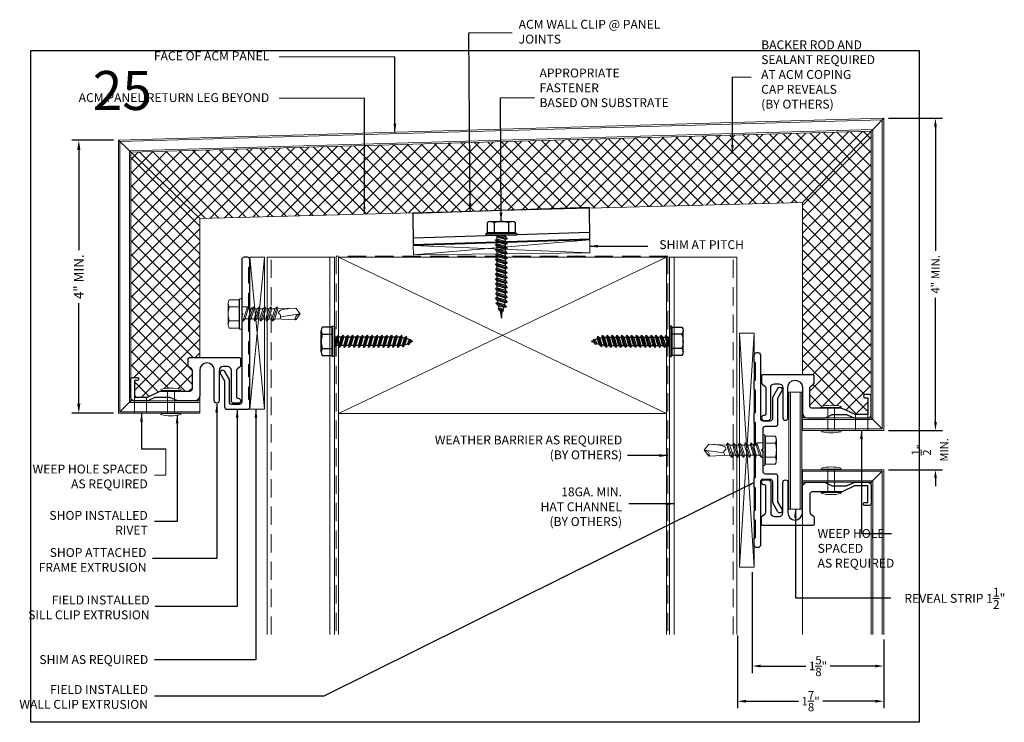
# Model space of a CAD drawing. Extents: x -113 to 432, y -193 to 216.
# Drawn here: x 94 to 106, y 0 to 9 of the extents above; entities that cross this region are included whole.
import ezdxf

# ---------------------------------------------------------------- set-up
doc = ezdxf.new("R2010")
doc.units = 0
doc.header["$LTSCALE"] = 10
doc.header["$MEASUREMENT"] = 0
doc.linetypes.add('DASHED2', pattern=[0.375, 0.25, -0.125])
doc.layers.get('0').update_dxf_attribs({"linetype": 'CONTINUOUS'})
doc.layers.get('Defpoints').update_dxf_attribs({"linetype": 'CONTINUOUS'})
for name, color, linetype, lineweight in [('ACM', 7, 'CONTINUOUS', 15), ('DIMS', 92, 'CONTINUOUS', 15), ('FASTENERS', 3, 'CONTINUOUS', 15), ('SUBSTRATE', 8, 'CONTINUOUS', 15), ('WEATHERPROOFING', 1, 'DASHED2', 15)]:
    doc.layers.add(name, color=color, linetype=linetype, lineweight=lineweight)
doc.layers.add('DENS OR PLY', color=52, linetype='CONTINUOUS')
doc.layers.add('FRAME', color=5, linetype='CONTINUOUS')
doc.styles.add('Arial', font='arial.ttf')
doc.styles.add('Arial Narrow', font='ARIALN.TTF')
doc.dimstyles.get("Standard").update_dxf_attribs({"dimtxt": 0.08, "dimasz": 0.09, "dimexe": 0.09, "dimexo": 0.0625, "dimgap": 0.06, "dimtad": 1, "dimdec": 5, "dimzin": 0, "dimdsep": 46, "dimlunit": 5, "dimtxsty": 'Arial', "dimcen": 0.09, "dimclrd": 256, "dimclre": 256, "dimclrt": 256, "dimadec": 0, "dimazin": 0, "dimtfac": 1, "dimtdec": 5, "dimtofl": 0, "dimtmove": 0, "dimatfit": 3, "dimfxl": 1, "dimtfillclr": 256, "dimtolj": 1, "dimtzin": 0, "dimarcsym": 0})

# ---------------------------------------------------------------- blocks, each defined once
blk = doc.blocks.new('TEK511A')
at = {"layer": 'FASTENERS'}
for p, q in [((-0.18, 0.033), (-0.18, 0.159)), ((0.18, 0.159), (0.18, 0.033)), ((-0.169, 0.033), (-0.18, 0.033)), ((0.169, 0.033), (-0.169, 0.033)), ((-0.169, 0.026), (0.169, 0.026)), ((0.18, 0.033), (0.169, 0.033)), ((-0.093, -0.076), (-0.093, 0)), ((0.093, -0.014), (-0.093, -0.076)), ((-0.064, -0.083), (-0.093, -0.076)), ((0.093, -0.09), (-0.093, -0.152)), ((-0.064, -0.121), (-0.093, -0.152)), ((0.064, -0.044), (-0.064, -0.083)), ((-0.064, -0.121), (0.064, -0.083)), ((-0.064, -0.121), (-0.064, -0.083)), ((0.064, -0.12), (-0.064, -0.159)), ((0.064, -0.044), (0.093, -0.014)), ((0.064, -0.083), (0.064, -0.044)), ((0.064, -0.083), (0.093, -0.09)), ((0.064, -0.12), (0.093, -0.09)), ((0.064, -0.159), (0.064, -0.12)), ((0.093, -0.014), (0.093, 0)), ((-0.064, -0.159), (-0.093, -0.152)), ((0.093, -0.166), (-0.093, -0.227)), ((-0.064, -0.197), (-0.093, -0.227)), ((-0.064, -0.234), (-0.093, -0.227)), ((0.093, -0.241), (-0.093, -0.303)), ((-0.064, -0.197), (0.064, -0.159)), ((-0.064, -0.197), (-0.064, -0.159)), ((0.064, -0.196), (-0.064, -0.234)), ((-0.064, -0.273), (0.064, -0.234)), ((-0.064, -0.273), (-0.064, -0.234)), ((0.064, -0.159), (0.093, -0.166)), ((0.064, -0.196), (0.093, -0.166)), ((0.064, -0.234), (0.064, -0.196)), ((0.064, -0.234), (0.093, -0.241)), ((0.064, -0.272), (0.093, -0.241)), ((-0.064, -0.273), (-0.093, -0.303)), ((-0.064, -0.31), (-0.093, -0.303)), ((0.093, -0.317), (-0.093, -0.379)), ((-0.064, -0.349), (-0.093, -0.379)), ((0.064, -0.272), (-0.064, -0.31)), ((-0.064, -0.349), (0.064, -0.31)), ((-0.064, -0.349), (-0.064, -0.31)), ((0.064, -0.348), (-0.064, -0.386)), ((0.064, -0.31), (0.064, -0.272)), ((0.064, -0.31), (0.093, -0.317)), ((0.064, -0.348), (0.093, -0.317)), ((0.064, -0.386), (0.064, -0.348)), ((-0.064, -0.386), (-0.093, -0.379)), ((0.093, -0.393), (-0.093, -0.455)), ((-0.064, -0.424), (-0.093, -0.455)), ((-0.064, -0.462), (-0.093, -0.455)), ((-0.064, -0.462), (-0.076, -0.692)), ((-0.064, -0.424), (0.064, -0.386)), ((-0.064, -0.424), (-0.064, -0.386)), ((0.064, -0.424), (-0.064, -0.462)), ((0, -0.75), (0.035, -0.499)), ((0.064, -0.386), (0.093, -0.393)), ((0.064, -0.424), (0.093, -0.393)), ((0.064, -0.424), (0.076, -0.692)), ((0, -0.75), (-0.076, -0.692)), ((0, -0.75), (0.076, -0.692))]:
    blk.add_line(p, q, dxfattribs=at)
at = {"layer": 'FASTENERS', "flags": 128}
for points in [[(0.123, 0.174), (-0.135, 0.174)], [(-0.09, 0.159), (-0.09, 0.033)], [(0.09, 0.159), (0.09, 0.033)], [(-0.169, 0.033), (-0.169, 0.026)], [(0.169, 0.033), (0.169, 0.026)]]:
    blk.add_lwpolyline(points, dxfattribs=at)
blk.add_lwpolyline([(0.196, 0), (0.196, 0.026), (-0.196, 0.026), (-0.196, 0)], close=True, dxfattribs=at)
at = {"layer": 'FASTENERS'}
for centre, radius, start, end in [((-0.135, 0.097), 0.0763, 53.7362, 126.2638), ((0, -0.109), 0.283, 71.4026, 108.5974), ((0.135, 0.097), 0.0763, 53.7362, 126.2638)]:
    blk.add_arc(centre, radius, start, end, dxfattribs=at)
for points, knots in [([(-0.073, -0.631), (-0.059, -0.499), (-0.041, -0.485), (-0.004, -0.464), (0.003, -0.497), (0.034, -0.502), (0.053, -0.494), (0.067, -0.488)], [0.0008605, 0.0008605, 0.0008605, 0.0008605, 0.0430153, 0.0620523, 0.0825095, 0.1015461, 0.1317362, 0.1317362, 0.1317362, 0.1317362]), ([(0, -0.75), (0, -0.748), (0.006, -0.734), (0.012, -0.713), (0.03, -0.695), (0.045, -0.688), (0.058, -0.686), (0.068, -0.687), (0.073, -0.689), (0.076, -0.692)], [0.00983013, 0.00983013, 0.00983013, 0.00983013, 0.01529957, 0.04546629, 0.06355662, 0.07646397, 0.08594658, 0.09451399, 0.10077511, 0.10077511, 0.10077511, 0.10077511])]:
    blk.add_open_spline(points, degree=3, knots=knots, dxfattribs=at)
blk = doc.blocks.new('*U165')
at = {"layer": 'FASTENERS'}
blk.add_blockref('TEK511A', (0, 0), dxfattribs=at)
blk = doc.blocks.new('*U31')
at = {"layer": 'FASTENERS'}
blk.add_lwpolyline([(-0.116, 0.081, 0.404331), (-0.13, 0.081, 0.116084), (-0.13, -0.169, 0.404331), (-0.116, -0.169)], format="xyb", close=True, dxfattribs=at)
for points in [[(-0.116, 0), (0.181, 0)], [(-0.116, -0.088), (0.181, -0.088)]]:
    blk.add_lwpolyline(points, dxfattribs=at)
blk.add_lwpolyline([(0.181, -0.169, 0.404331), (0.195, -0.169, 0.116084), (0.195, 0.081, 0.404331), (0.181, 0.081), (0.181, -0.169), (0.181, 0.081)], format="xyb", dxfattribs=at)
blk = doc.blocks.new('a')
at = {"layer": 'DENS OR PLY', "ltscale": 0.09375}
for p, q in [((-0.035, 0.923), (-0.066, 0.92)), ((0.072, 0.873), (-0.066, 0.92)), ((-0.043, 0.895), (-0.066, 0.92)), ((-0.043, 0.895), (0.048, 0.867)), ((0.041, 0.9), (-0.035, 0.923)), ((0.008, 0.971), (-0.028, 0.97)), ((0.041, 0.946), (-0.028, 0.97)), ((-0.004, 0.945), (-0.028, 0.97)), ((-0.004, 0.945), (0.03, 0.935)), ((0.016, 0.969), (0.008, 0.971)), ((0.016, 0.969), (0.041, 0.946)), ((0.03, 0.935), (0.041, 0.946)), ((0.041, 0.9), (0.072, 0.873)), ((-0.049, 0.864), (-0.077, 0.86)), ((0.077, 0.809), (-0.077, 0.86)), ((-0.052, 0.835), (-0.077, 0.86)), ((-0.053, 0.803), (-0.077, 0.798)), ((0.077, 0.747), (-0.077, 0.798)), ((-0.053, 0.773), (-0.077, 0.798)), ((0.053, 0.771), (-0.053, 0.803)), ((-0.053, 0.773), (0.053, 0.741)), ((-0.053, 0.773), (-0.053, 0.741)), ((-0.052, 0.835), (0.053, 0.803)), ((0.052, 0.834), (-0.049, 0.864)), ((0.048, 0.867), (0.072, 0.873)), ((0.052, 0.834), (0.077, 0.809)), ((0.053, 0.803), (0.077, 0.809)), ((0.053, 0.803), (0.053, 0.771)), ((0.053, 0.771), (0.077, 0.747)), ((-0.053, 0.741), (-0.077, 0.735)), ((0.077, 0.684), (-0.077, 0.735)), ((-0.053, 0.71), (-0.077, 0.735)), ((-0.053, 0.678), (-0.077, 0.673)), ((0.077, 0.622), (-0.077, 0.673)), ((-0.053, 0.648), (-0.077, 0.673)), ((0.053, 0.709), (-0.053, 0.741)), ((-0.053, 0.71), (0.053, 0.678)), ((-0.053, 0.71), (-0.053, 0.678)), ((0.053, 0.647), (-0.053, 0.678)), ((-0.053, 0.648), (0.053, 0.616)), ((-0.053, 0.648), (-0.053, 0.616)), ((0.053, 0.741), (0.077, 0.747)), ((0.053, 0.741), (0.053, 0.709)), ((0.053, 0.709), (0.077, 0.684)), ((0.053, 0.678), (0.077, 0.684)), ((0.053, 0.678), (0.053, 0.647)), ((0.053, 0.647), (0.077, 0.622)), ((-0.053, 0.616), (-0.077, 0.61)), ((0.077, 0.559), (-0.077, 0.61)), ((-0.053, 0.585), (-0.077, 0.61)), ((-0.053, 0.553), (-0.077, 0.548)), ((0.077, 0.497), (-0.077, 0.548)), ((-0.053, 0.523), (-0.077, 0.548)), ((0.053, 0.584), (-0.053, 0.616)), ((-0.053, 0.585), (0.053, 0.553)), ((-0.053, 0.585), (-0.053, 0.553)), ((0.053, 0.522), (-0.053, 0.553)), ((-0.053, 0.523), (0.053, 0.491)), ((-0.053, 0.523), (-0.053, 0.491)), ((0.053, 0.616), (0.077, 0.622)), ((0.053, 0.616), (0.053, 0.584)), ((0.053, 0.584), (0.077, 0.559)), ((0.053, 0.553), (0.077, 0.559)), ((0.053, 0.553), (0.053, 0.522)), ((0.053, 0.522), (0.077, 0.497)), ((-0.053, 0.491), (-0.077, 0.485)), ((0.077, 0.434), (-0.077, 0.485)), ((-0.053, 0.46), (-0.077, 0.485)), ((-0.053, 0.428), (-0.077, 0.423)), ((0.077, 0.372), (-0.077, 0.423)), ((-0.053, 0.398), (-0.077, 0.423)), ((0.053, 0.459), (-0.053, 0.491)), ((-0.053, 0.46), (0.053, 0.428)), ((-0.053, 0.46), (-0.053, 0.428)), ((0.053, 0.397), (-0.053, 0.428)), ((-0.053, 0.398), (0.053, 0.366)), ((-0.053, 0.398), (-0.053, 0.366)), ((0.053, 0.491), (0.077, 0.497)), ((0.053, 0.491), (0.053, 0.459)), ((0.053, 0.459), (0.077, 0.434)), ((0.053, 0.428), (0.077, 0.434)), ((0.053, 0.428), (0.053, 0.397)), ((0.053, 0.397), (0.077, 0.372)), ((-0.053, 0.366), (-0.077, 0.36)), ((0.077, 0.309), (-0.077, 0.36)), ((-0.053, 0.335), (-0.077, 0.36)), ((-0.053, 0.303), (-0.077, 0.298)), ((0.077, 0.247), (-0.077, 0.298)), ((-0.053, 0.273), (-0.077, 0.298)), ((0.053, 0.334), (-0.053, 0.366)), ((-0.053, 0.335), (0.053, 0.303)), ((-0.053, 0.335), (-0.053, 0.303)), ((0.053, 0.272), (-0.053, 0.303)), ((-0.053, 0.273), (0.053, 0.241)), ((-0.053, 0.273), (-0.053, 0.241)), ((0.053, 0.366), (0.077, 0.372)), ((0.053, 0.366), (0.053, 0.334)), ((0.053, 0.334), (0.077, 0.309)), ((0.053, 0.303), (0.077, 0.309)), ((0.053, 0.303), (0.053, 0.272)), ((0.053, 0.272), (0.077, 0.247)), ((-0.053, 0.241), (-0.077, 0.235)), ((0.077, 0.184), (-0.077, 0.235)), ((-0.053, 0.21), (-0.077, 0.235)), ((-0.053, 0.178), (-0.077, 0.173)), ((0.077, 0.122), (-0.077, 0.173)), ((-0.053, 0.148), (-0.077, 0.173)), ((0.053, 0.209), (-0.053, 0.241)), ((-0.053, 0.21), (0.053, 0.178)), ((-0.053, 0.21), (-0.053, 0.178)), ((0.053, 0.147), (-0.053, 0.178)), ((-0.053, 0.148), (0.053, 0.116)), ((-0.053, 0.148), (-0.053, 0.116)), ((0.053, 0.241), (0.077, 0.247)), ((0.053, 0.241), (0.053, 0.209)), ((0.053, 0.209), (0.077, 0.184)), ((0.053, 0.178), (0.077, 0.184)), ((0.053, 0.178), (0.053, 0.147)), ((0.053, 0.147), (0.077, 0.122)), ((-0.053, 0.116), (-0.077, 0.11)), ((0.077, 0.059), (-0.077, 0.11)), ((-0.053, 0.085), (-0.077, 0.11)), ((-0.053, 0.053), (-0.077, 0.048)), ((0.067, 0), (-0.077, 0.048)), ((-0.053, 0.023), (-0.077, 0.048)), ((0.053, 0.084), (-0.053, 0.116)), ((-0.053, 0.085), (0.053, 0.053)), ((-0.053, 0.085), (-0.053, 0.053)), ((0.053, 0.022), (-0.053, 0.053)), ((-0.053, 0.023), (0.023, 0)), ((-0.053, 0.023), (-0.053, 0)), ((0.053, 0.116), (0.077, 0.122)), ((0.053, 0.116), (0.053, 0.084)), ((0.053, 0.084), (0.077, 0.059)), ((0.053, 0.053), (0.077, 0.059)), ((0.053, 0.053), (0.053, 0.022)), ((0.053, 0.022), (0.074, 0)), ((-0.169, -0.033), (-0.18, -0.033)), ((-0.18, -0.033), (-0.18, -0.159)), ((-0.169, -0.026), (0.169, -0.026)), ((0.169, -0.033), (-0.169, -0.033)), ((0.18, -0.033), (0.169, -0.033)), ((0.18, -0.159), (0.18, -0.033))]:
    blk.add_line(p, q, dxfattribs=at)
blk.add_lwpolyline([(0.196, 0), (0.196, -0.026), (-0.196, -0.026), (-0.196, 0)], close=True, dxfattribs=at)
for points in [[(-0.169, -0.033), (-0.169, -0.026)], [(-0.09, -0.159), (-0.09, -0.033)], [(0.09, -0.159), (0.09, -0.033)], [(0.169, -0.033), (0.169, -0.026)], [(0.135, -0.174), (-0.135, -0.174)]]:
    blk.add_lwpolyline(points, dxfattribs=at)
for centre, radius, start, end in [((0.335, 0.804), 0.388, 166.4712, 171.0067), ((0.335, 0.804), 0.388, 156.0409, 162.1496), ((0.335, 0.804), 0.388, 149.629, 154.601), ((-0.335, 0.804), 0.388, 25.2251, 30.371), ((-0.335, 0.804), 0.388, 14.357, 19.796), ((0.335, 0.804), 0.388, 175.3932, 180.0548), ((-0.335, 0.804), 0.388, 4.5057, 9.4426), ((-0.135, -0.097), 0.0763, 233.7362, 306.2638), ((0, 0.109), 0.283, 251.4026, 288.5974), ((0.135, -0.097), 0.0763, 233.7362, 306.2638)]:
    blk.add_arc(centre, radius, start, end, dxfattribs=at)
blk = doc.blocks.new('*D198')
at = {"layer": 'Defpoints', "color": 0, "ltscale": 10, "transparency": 16777216}
for p in [(104.916, 7.941), (105.579, 7.941), (104.916, 3.941)]:
    blk.add_point(p, dxfattribs=at)
at = {"layer": 'DIMS', "lineweight": -2, "ltscale": 10, "transparency": 16777216}
for p, q in [((104.978, 7.941), (105.669, 7.941)), ((105.579, 7.833), (105.579, 6.242)), ((105.579, 4.049), (105.579, 5.64)), ((104.978, 3.941), (105.669, 3.941))]:
    blk.add_line(p, q, dxfattribs=at)
at = {"layer": 'DIMS', "ltscale": 10, "transparency": 16777216}
for points in [[(105.561, 7.833), (105.597, 7.833), (105.579, 7.941)], [(105.561, 4.049), (105.597, 4.049), (105.579, 3.941)]]:
    blk.add_solid(points, dxfattribs=at)
at = {"layer": 'DIMS', "ltscale": 10, "transparency": 16777216, "insert": (105.579, 5.941), "char_height": 0.108, "attachment_point": 5, "rotation": 90, "style": 'Arial'}
blk.add_mtext('\\A1;4" MIN.', dxfattribs=at)
blk = doc.blocks.new('*D199')
at = {"layer": 'Defpoints', "color": 0, "ltscale": 10, "transparency": 16777216}
for p in [(94.602, 7.661), (95.11, 7.661), (95.11, 4.161)]:
    blk.add_point(p, dxfattribs=at)
at = {"layer": 'DIMS', "lineweight": -2, "ltscale": 10, "transparency": 16777216}
for p, q in [((95.047, 7.661), (94.512, 7.661)), ((94.602, 7.536), (94.602, 6.251)), ((94.602, 4.286), (94.602, 5.572)), ((95.047, 4.161), (94.512, 4.161))]:
    blk.add_line(p, q, dxfattribs=at)
at = {"layer": 'DIMS', "ltscale": 10, "transparency": 16777216}
for points in [[(94.581, 7.536), (94.622, 7.536), (94.602, 7.661)], [(94.581, 4.286), (94.622, 4.286), (94.602, 4.161)]]:
    blk.add_solid(points, dxfattribs=at)
at = {"layer": 'DIMS', "ltscale": 10, "transparency": 16777216, "insert": (94.602, 5.911), "char_height": 0.125, "attachment_point": 5, "rotation": 90, "style": 'Arial'}
blk.add_mtext('\\A1;4" MIN.', dxfattribs=at)
blk = doc.blocks.new('*D213')
at = {"layer": 'Defpoints', "color": 0, "ltscale": 10, "transparency": 16777216}
for p in [(103.232, 2.189), (104.916, 1.324), (104.916, 0.922)]:
    blk.add_point(p, dxfattribs=at)
at = {"layer": 'DIMS', "lineweight": -2, "ltscale": 10, "transparency": 16777216}
for p, q in [((103.232, 2.127), (103.232, 0.832)), ((104.916, 1.262), (104.916, 0.832)), ((103.34, 0.922), (103.917, 0.922)), ((104.808, 0.922), (104.23, 0.922))]:
    blk.add_line(p, q, dxfattribs=at)
at = {"layer": 'DIMS', "ltscale": 10, "transparency": 16777216}
for points in [[(103.34, 0.94), (103.34, 0.904), (103.232, 0.922)], [(104.808, 0.94), (104.808, 0.904), (104.916, 0.922)]]:
    blk.add_solid(points, dxfattribs=at)
at = {"layer": 'DIMS', "ltscale": 10, "transparency": 16777216, "insert": (104.074, 0.922), "char_height": 0.108, "attachment_point": 5, "style": 'Arial'}
blk.add_mtext('\\A1;1\\S5/8;"', dxfattribs=at)
blk = doc.blocks.new('*D214')
at = {"layer": 'Defpoints', "color": 0, "ltscale": 10, "transparency": 16777216}
for p in [(103.042, 1.375), (104.916, 1.324), (104.916, 0.471)]:
    blk.add_point(p, dxfattribs=at)
at = {"layer": 'DIMS', "lineweight": -2, "ltscale": 10, "transparency": 16777216}
for p, q in [((103.042, 1.312), (103.042, 0.381)), ((104.916, 1.262), (104.916, 0.381)), ((103.15, 0.471), (103.823, 0.471)), ((104.808, 0.471), (104.135, 0.471))]:
    blk.add_line(p, q, dxfattribs=at)
at = {"layer": 'DIMS', "ltscale": 10, "transparency": 16777216}
for points in [[(103.15, 0.489), (103.15, 0.453), (103.042, 0.471)], [(104.808, 0.489), (104.808, 0.453), (104.916, 0.471)]]:
    blk.add_solid(points, dxfattribs=at)
at = {"layer": 'DIMS', "ltscale": 10, "transparency": 16777216, "insert": (103.979, 0.471), "char_height": 0.108, "attachment_point": 5, "style": 'Arial'}
blk.add_mtext('\\A1;1{\\H1x;\\S7/8;}"', dxfattribs=at)
blk = doc.blocks.new('*D305')
at = {"layer": 'Defpoints', "color": 0, "ltscale": 0.09375, "transparency": 16777216}
for p in [(104.916, 3.941), (104.916, 3.437), (105.579, 3.437)]:
    blk.add_point(p, dxfattribs=at)
at = {"layer": 'DIMS', "lineweight": -2, "ltscale": 0.09375, "transparency": 16777216}
for p, q in [((105.579, 4.045), (105.579, 4.149)), ((104.978, 3.941), (105.669, 3.941)), ((104.978, 3.437), (105.669, 3.437)), ((105.579, 3.333), (105.579, 3.229))]:
    blk.add_line(p, q, dxfattribs=at)
at = {"layer": 'DIMS', "ltscale": 0.09375, "transparency": 16777216}
for points in [[(105.562, 4.045), (105.596, 4.045), (105.579, 3.941)], [(105.562, 3.333), (105.596, 3.333), (105.579, 3.437)]]:
    blk.add_solid(points, dxfattribs=at)
at = {"layer": 'DIMS', "ltscale": 0.09375, "transparency": 16777216, "char_height": 0.104, "attachment_point": 5, "rotation": 90, "style": 'Arial'}
for s, insert in [('\\A1;MIN.', (105.691, 3.692)), ('\\A1;{\\H1x;\\S1/2;}"', (105.397, 3.692))]:
    blk.add_mtext(s, dxfattribs=dict(at, insert=insert))

msp = doc.modelspace()

# ---------------------------------------------------------------- hatches: boundary and pattern name
at = {"layer": 'DIMS', "ltscale": 0.09375}
h = msp.add_hatch(dxfattribs=at)
h.set_pattern_fill('ANSI37', color=256)
h.paths.add_polyline_path([(104.755651, 7.775177), (103.874651, 6.862025), (103.874651, 4.654017), (104.008652, 4.654017, -0.414213562), (104.023652, 4.639017), (104.023652, 4.555634, -0.244698443), (104.010859, 4.531059), (103.981444, 4.510463, 0.244698302), (103.968652, 4.485888), (103.968651, 4.256017, 0.414213692), (103.998651, 4.226017), (104.125528, 4.231882, -1.198484264), (104.129047, 4.251208, -0.105914058), (104.357654, 4.251208, -0.752344873), (104.364248, 4.225501, -0.156794719), (104.382468, 4.223206), (104.541973, 4.148828, 0.109517812), (104.554652, 4.146017), (104.710651, 4.146017), (104.710651, 4.146728), (104.710651, 4.361017), (104.675651, 4.361017, -1), (104.675651, 4.401017), (104.735651, 4.401017, -0.414213562), (104.755651, 4.381017)])
h.paths.add_polyline_path([(104.755651, 7.775177), (95.269591, 7.506777), (96.150591, 6.656798), (100.012621, 6.759411), (101.145157, 6.796023), (101.145214, 6.789504), (103.874651, 6.862025)])
h.paths.add_polyline_path([(96.150591, 6.656798), (95.269591, 7.506777), (95.269591, 4.601143, -0.414213562), (95.289591, 4.621143), (95.349591, 4.621143, -1), (95.349591, 4.581143), (95.314591, 4.581143), (95.314591, 4.366143), (95.47059, 4.366143, 0.109517812), (95.483269, 4.368954), (95.642774, 4.443333, -0.109517812), (95.655452, 4.446143), (95.664069, 4.452008, -1.198484264), (95.667588, 4.471335, -0.105914058), (95.896195, 4.471335, -1.198484264), (95.899714, 4.452008), (96.026591, 4.446143, 0.414213718), (96.056591, 4.476143), (96.05659, 4.706015, 0.244698283), (96.043798, 4.73059), (96.014383, 4.751186, -0.244698443), (96.00159, 4.77576), (96.00159, 4.859143, -0.414213562), (96.01659, 4.874143), (96.150591, 4.874143)])

# ---------------------------------------------------------------- linework, layer by layer
at = {"layer": 'ACM', "color": 0, "ltscale": 10}
for p, q in [((95.109591, 7.661143), (104.915651, 7.941017)), ((95.129591, 7.641829), (104.895651, 7.920268)), ((104.915651, 7.941017), (103.874651, 6.862025)), ((104.895651, 3.961017), (104.895651, 7.920268)), ((104.915651, 3.941017), (104.915651, 7.941017)), ((95.249462, 7.526068), (104.775651, 7.795907)), ((95.269591, 7.506777), (104.755651, 7.775177)), ((104.755651, 4.101017), (104.755651, 7.775177)), ((104.775651, 4.081017), (104.775651, 7.795907)), ((95.109591, 4.161143), (95.109591, 7.661143)), ((96.150591, 6.656798), (95.109591, 7.661143)), ((95.129591, 4.181143), (95.129591, 7.641829)), ((95.249591, 4.301143), (95.249591, 7.525944)), ((95.269591, 4.321143), (95.269591, 7.506777)), ((96.150591, 6.656798), (103.874651, 6.862025)), ((103.874651, 4.654017), (103.874651, 6.862025)), ((96.150591, 4.874143), (96.150591, 6.656798)), ((96.150591, 4.321143), (96.150591, 4.712643)), ((103.866412, 4.431655), (103.701412, 4.431655)), ((103.701412, 2.931655), (103.701412, 4.431655)), ((103.721412, 2.931655), (103.721412, 4.431655)), ((103.846412, 2.931655), (103.846412, 4.431655)), ((103.866412, 2.931655), (103.866412, 4.431655)), ((103.866412, 2.931655), (103.866412, 4.431655)), ((103.874651, 4.101017), (103.874651, 4.492517)), ((95.269591, 4.321143), (95.129591, 4.181143)), ((96.150591, 4.301143), (95.249591, 4.301143)), ((96.150591, 4.321143), (95.269591, 4.321143)), ((95.314591, 4.366855), (95.314591, 4.161143)), ((95.47059, 4.366143), (95.47059, 4.161143)), ((96.150591, 4.321143), (96.150591, 4.161143)), ((96.150591, 4.181143), (95.129591, 4.181143)), ((96.150591, 4.161143), (95.109591, 4.161143)), ((103.874651, 4.101017), (104.755651, 4.101017)), ((103.874651, 4.101017), (103.874651, 3.941017)), ((103.874651, 4.081017), (104.775651, 4.081017)), ((104.554652, 4.146017), (104.554652, 3.941017)), ((104.710651, 4.146728), (104.710651, 3.941017)), ((104.755651, 4.101017), (104.895651, 3.961017)), ((103.874651, 3.961017), (104.895651, 3.961017)), ((103.874651, 3.941017), (104.915651, 3.941017)), ((103.874651, 3.437293), (104.915651, 3.437293)), ((103.874651, 3.277293), (103.874651, 3.437293)), ((103.874651, 3.417293), (104.895651, 3.417293)), ((104.755651, 3.277293), (104.895651, 3.417293)), ((104.895651, 3.417293), (104.895651, 1.324359)), ((104.915651, 3.437293), (104.915651, 1.324359)), ((103.874651, 3.297293), (104.775651, 3.297293)), ((104.775651, 3.297293), (104.775651, 1.324359)), ((103.874651, 3.277293), (104.755651, 3.277293)), ((103.874651, 3.277293), (103.874651, 1.324359)), ((104.755651, 3.277293), (104.755651, 1.324359)), ((103.866412, 2.931655), (103.701412, 2.931655))]:
    msp.add_line(p, q, dxfattribs=at)
at = {"layer": 'Defpoints', "ltscale": 10}
msp.add_lwpolyline([(93.985039, 0.200942), (93.985039, 8.807997), (105.371581, 8.807997), (105.371581, 0.200942)], close=True, dxfattribs=at)
at = {"layer": 'DENS OR PLY', "ltscale": 0.09375}
for p, q in [((99.835793, 6.603128), (99.835793, 6.477587)), ((100.196636, 6.477587), (100.196636, 6.603128)), ((99.835793, 6.477587), (99.846993, 6.477587)), ((99.846993, 6.477587), (100.185518, 6.477587)), ((100.185518, 6.470202), (99.846993, 6.470202)), ((99.96344, 6.4224), (99.942659, 6.444223)), ((99.949322, 6.444223), (100.092837, 6.39659)), ((100.068977, 6.421646), (99.99364, 6.444223)), ((100.068977, 6.421646), (100.068977, 6.444223)), ((100.185518, 6.477587), (100.196636, 6.477587)), ((99.96344, 6.390773), (99.93958, 6.384956)), ((99.93958, 6.384956), (100.092837, 6.33409)), ((99.96344, 6.3599), (99.93958, 6.384956)), ((99.96344, 6.328273), (99.93958, 6.322456)), ((99.93958, 6.322456), (100.092837, 6.27159)), ((99.96344, 6.2974), (99.93958, 6.322456)), ((99.96344, 6.4224), (100.068977, 6.390773)), ((99.96344, 6.390773), (99.96344, 6.4224)), ((100.068977, 6.359146), (99.96344, 6.390773)), ((99.96344, 6.3599), (100.068977, 6.328273)), ((99.96344, 6.328273), (99.96344, 6.3599)), ((100.068977, 6.296646), (99.96344, 6.328273)), ((100.068977, 6.421646), (100.092837, 6.39659)), ((100.068977, 6.390773), (100.092837, 6.39659)), ((100.068977, 6.359146), (100.068977, 6.390773)), ((100.068977, 6.359146), (100.092837, 6.33409)), ((100.068977, 6.328273), (100.092837, 6.33409)), ((100.068977, 6.296646), (100.068977, 6.328273)), ((99.96344, 6.265773), (99.93958, 6.259956)), ((99.93958, 6.259956), (100.092837, 6.20909)), ((99.96344, 6.2349), (99.93958, 6.259956)), ((99.96344, 6.203273), (99.93958, 6.197456)), ((99.93958, 6.197456), (100.092837, 6.14659)), ((99.96344, 6.1724), (99.93958, 6.197456)), ((99.96344, 6.2974), (100.068977, 6.265773)), ((99.96344, 6.265773), (99.96344, 6.2974)), ((100.068977, 6.234146), (99.96344, 6.265773)), ((99.96344, 6.2349), (100.068977, 6.203273)), ((99.96344, 6.203273), (99.96344, 6.2349)), ((100.068977, 6.171646), (99.96344, 6.203273)), ((100.068977, 6.296646), (100.092837, 6.27159)), ((100.068977, 6.265773), (100.092837, 6.27159)), ((100.068977, 6.234146), (100.068977, 6.265773)), ((100.068977, 6.234146), (100.092837, 6.20909)), ((100.068977, 6.203273), (100.092837, 6.20909)), ((100.068977, 6.171646), (100.068977, 6.203273)), ((99.96344, 6.140773), (99.93958, 6.134956)), ((99.93958, 6.134956), (100.092837, 6.08409)), ((99.96344, 6.1099), (99.93958, 6.134956)), ((99.96344, 6.078273), (99.93958, 6.072456)), ((99.93958, 6.072456), (100.092837, 6.02159)), ((99.96344, 6.0474), (99.93958, 6.072456)), ((99.96344, 6.1724), (100.068977, 6.140773)), ((99.96344, 6.140773), (99.96344, 6.1724)), ((100.068977, 6.109146), (99.96344, 6.140773)), ((99.96344, 6.1099), (100.068977, 6.078273)), ((99.96344, 6.078273), (99.96344, 6.1099)), ((100.068977, 6.046646), (99.96344, 6.078273)), ((100.068977, 6.171646), (100.092837, 6.14659)), ((100.068977, 6.140773), (100.092837, 6.14659)), ((100.068977, 6.109146), (100.068977, 6.140773)), ((100.068977, 6.109146), (100.092837, 6.08409)), ((100.068977, 6.078273), (100.092837, 6.08409)), ((100.068977, 6.046646), (100.068977, 6.078273)), ((99.96344, 6.015773), (99.93958, 6.009956)), ((99.93958, 6.009956), (100.092837, 5.95909)), ((99.96344, 5.9849), (99.93958, 6.009956)), ((99.96344, 5.953273), (99.93958, 5.947456)), ((99.93958, 5.947456), (100.092837, 5.89659)), ((99.96344, 5.9224), (99.93958, 5.947456)), ((99.96344, 6.0474), (100.068977, 6.015773)), ((99.96344, 6.015773), (99.96344, 6.0474)), ((100.068977, 5.984146), (99.96344, 6.015773)), ((99.96344, 5.9849), (100.068977, 5.953273)), ((99.96344, 5.953273), (99.96344, 5.9849)), ((100.068977, 5.921646), (99.96344, 5.953273)), ((100.068977, 6.046646), (100.092837, 6.02159)), ((100.068977, 6.015773), (100.092837, 6.02159)), ((100.068977, 5.984146), (100.068977, 6.015773)), ((100.068977, 5.984146), (100.092837, 5.95909)), ((100.068977, 5.953273), (100.092837, 5.95909)), ((100.068977, 5.921646), (100.068977, 5.953273)), ((99.96344, 5.890773), (99.93958, 5.884956)), ((99.93958, 5.884956), (100.092837, 5.83409)), ((99.96344, 5.8599), (99.93958, 5.884956)), ((99.96344, 5.828273), (99.93958, 5.822456)), ((99.93958, 5.822456), (100.092837, 5.77159)), ((99.96344, 5.7974), (99.93958, 5.822456)), ((99.96344, 5.9224), (100.068977, 5.890773)), ((99.96344, 5.890773), (99.96344, 5.9224)), ((100.068977, 5.859146), (99.96344, 5.890773)), ((99.96344, 5.8599), (100.068977, 5.828273)), ((99.96344, 5.828273), (99.96344, 5.8599)), ((100.068977, 5.796646), (99.96344, 5.828273)), ((100.068977, 5.921646), (100.092837, 5.89659)), ((100.068977, 5.890773), (100.092837, 5.89659)), ((100.068977, 5.859146), (100.068977, 5.890773)), ((100.068977, 5.859146), (100.092837, 5.83409)), ((100.068977, 5.828273), (100.092837, 5.83409)), ((100.068977, 5.796646), (100.068977, 5.828273)), ((99.96344, 5.765773), (99.93958, 5.759956)), ((99.93958, 5.759956), (100.092837, 5.70909)), ((99.96344, 5.7349), (99.93958, 5.759956)), ((99.96344, 5.703273), (99.93958, 5.697456)), ((99.93958, 5.697456), (100.092837, 5.64659)), ((99.962965, 5.672898), (99.93958, 5.697456)), ((99.96344, 5.7974), (100.068977, 5.765773)), ((99.96344, 5.765773), (99.96344, 5.7974)), ((100.068977, 5.734146), (99.96344, 5.765773)), ((99.96344, 5.7349), (100.068977, 5.703273)), ((99.96344, 5.703273), (99.96344, 5.7349)), ((100.068977, 5.671646), (99.96344, 5.703273)), ((100.068977, 5.796646), (100.092837, 5.77159)), ((100.068977, 5.765773), (100.092837, 5.77159)), ((100.068977, 5.734146), (100.068977, 5.765773)), ((100.068977, 5.734146), (100.092837, 5.70909)), ((100.068977, 5.703273), (100.092837, 5.70909)), ((100.068977, 5.671646), (100.068977, 5.703273)), ((99.962971, 5.64091), (99.93958, 5.634956)), ((99.93958, 5.634956), (100.092837, 5.58409)), ((99.964171, 5.610036), (99.93958, 5.634956)), ((99.968232, 5.576837), (99.944372, 5.57102)), ((99.944372, 5.57102), (100.082626, 5.52465)), ((99.975097, 5.544258), (99.944372, 5.57102)), ((99.962965, 5.672898), (100.06954, 5.64091)), ((99.962971, 5.64091), (99.962965, 5.672898)), ((100.068286, 5.609353), (99.962971, 5.640914)), ((99.964171, 5.610036), (100.064767, 5.579843)), ((100.058766, 5.549706), (99.968232, 5.576837)), ((100.064767, 5.579843), (100.092837, 5.58409)), ((100.068286, 5.609353), (100.092837, 5.58409)), ((100.068977, 5.671646), (100.092837, 5.64659)), ((100.06954, 5.64091), (100.092837, 5.64659)), ((99.975097, 5.544258), (100.050848, 5.521517)), ((99.985917, 5.509037), (99.975718, 5.498466)), ((99.975718, 5.498466), (100.044348, 5.47458)), ((99.999998, 5.475061), (99.975718, 5.498466)), ((100.020225, 5.498756), (99.985917, 5.509037)), ((99.999998, 5.475061), (100.008752, 5.472895)), ((100.008752, 5.472895), (100.044348, 5.47458)), ((100.020225, 5.498756), (100.044348, 5.47458)), ((100.050848, 5.521517), (100.082626, 5.52465)), ((100.058766, 5.549706), (100.082626, 5.52465))]:
    msp.add_line(p, q, dxfattribs=at)
for points in [[(99.880898, 6.617898), (100.151593, 6.617898)], [(99.926004, 6.603128), (99.926004, 6.477587)], [(100.106425, 6.603128), (100.106425, 6.477587)], [(99.846993, 6.477587), (99.846993, 6.470202)], [(100.185518, 6.477587), (100.185518, 6.470202)]]:
    msp.add_lwpolyline(points, dxfattribs=at)
msp.add_lwpolyline([(99.820528, 6.444223), (99.820528, 6.470202), (100.211984, 6.470202), (100.211984, 6.444223)], close=True, dxfattribs=at)
for centre, radius, start, end in [((99.880898, 6.541643), 0.076256, 53.736165, 126.263835), ((100.016215, 6.335031), 0.282867, 71.4026061, 108.5973939), ((100.151531, 6.541643), 0.076256, 53.736165, 126.263835), ((100.351257, 5.640539), 0.388287, 184.505679, 189.4426335), ((99.681254, 5.640539), 0.388287, 346.4712461, 351.0067413), ((99.681254, 5.640539), 0.388287, 355.3932254, 0.0547595), ((100.351257, 5.640539), 0.388287, 194.3570222, 199.7960273), ((102.831847, 5.920234), 2.866626, 188.9338987, 190.8276454), ((97.069788, 5.932261), 2.99746, 349.4165036, 351.2058747), ((99.681254, 5.640539), 0.388287, 336.0409227, 342.1495657)]:
    msp.add_arc(centre, radius, start, end, dxfattribs=at)
at = {"layer": 'DIMS', "ltscale": 10}
for p, q in [((99.601575, 9.037122), (100.154727, 9.037122)), ((98.651867, 8.728884), (97.168774, 8.728884)), ((102.97709, 8.470137), (103.219155, 8.470137)), ((100.006031, 8.201701), (100.44221, 8.201701)), ((98.260764, 8.198583), (97.168774, 8.198583))]:
    msp.add_line(p, q, dxfattribs=at)
msp.add_lwpolyline([(95.716281, 3.7036), (95.716281, 3.367025), (95.571764, 3.367025)], dxfattribs=at)
at = {"layer": 'FRAME', "ltscale": 10}
msp.add_line((98.88456, 6.408289), (101.147951, 6.480157), dxfattribs=at)
msp.add_lwpolyline([(101.145157, 6.796023), (98.880085, 6.722799), (98.885766, 6.323547), (101.148701, 6.395401)], close=True, dxfattribs=at)
for points in [[(96.778706, 5.696181, -0.414213562), (96.784706, 5.702181), (96.787706, 5.702181, 0.414213562), (96.793706, 5.708181), (96.793706, 5.822181, 0.513478318), (96.786161, 5.82836, -0.487928365), (96.778706, 5.834181), (96.778706, 6.027681, -0.414213562), (96.784706, 6.033681), (96.787706, 6.033681, 0.414213562), (96.793706, 6.039681), (96.793706, 6.128181, 0.414213562), (96.762206, 6.159681), (96.720206, 6.159681, 0.414620193), (96.688706, 6.128138), (96.688706, 5.448681), (96.703706, 5.433681), (96.688706, 5.418681), (96.688706, 4.306181, -0.414213562), (96.657206, 4.274681), (96.563206, 4.274681, -0.414213562), (96.531706, 4.306181), (96.531706, 4.591846), (96.471612, 4.695931, 1), (96.417053, 4.664431), (96.468706, 4.574965), (96.468706, 4.243181, 0.414213562), (96.500206, 4.211681), (96.762206, 4.211681, 0.414213562), (96.793706, 4.243181), (96.793706, 4.331681, 0.513478318), (96.786161, 4.337861, -0.487928365), (96.778706, 4.343681), (96.778706, 4.495431, -0.414213562), (96.784706, 4.501431), (96.787706, 4.501431, 0.414213562), (96.793706, 4.507431), (96.793706, 4.621431, 0.513478318), (96.786161, 4.62761, -0.487928365), (96.778706, 4.633431), (96.778706, 4.785181, -0.414213562), (96.784706, 4.791181), (96.787706, 4.791181, 0.414213562), (96.793706, 4.797181), (96.793706, 4.911181, 0.513478318), (96.786161, 4.91736, -0.487928365), (96.778706, 4.923181), (96.778706, 5.074931, -0.414213562), (96.784706, 5.080931), (96.787706, 5.080931, 0.414213562), (96.793706, 5.086931), (96.793706, 5.200931, 0.513478318), (96.786161, 5.20711, -0.487928365), (96.778706, 5.212931), (96.778706, 5.364681, -0.414213562), (96.784706, 5.370681), (96.787706, 5.370681, 0.414213562), (96.793706, 5.376681), (96.793706, 5.490681, 0.513478318), (96.786161, 5.49686, -0.487928365), (96.778706, 5.502681)], [(96.087591, 4.321143), (95.870615, 4.321143, -0.109517812), (95.857936, 4.323954), (95.769591, 4.36515), (95.588241, 4.36515, 0.109517812), (95.575563, 4.36234), (95.493245, 4.323954, -0.109517812), (95.480566, 4.321143), (95.309591, 4.321143, -0.414213562), (95.269591, 4.361143), (95.269591, 4.601143, -0.414213562), (95.289591, 4.621143), (95.349591, 4.621143, -1), (95.349591, 4.581143), (95.314591, 4.581143), (95.314591, 4.366143), (95.47059, 4.366143, 0.109517812), (95.483269, 4.368954), (95.642774, 4.443333, -0.109517812), (95.655452, 4.446143), (96.026591, 4.446143, 0.413906355), (96.056591, 4.476112), (96.05659, 4.70598, 0.245007653), (96.043798, 4.73059), (96.014383, 4.751186, -0.244698443), (96.00159, 4.77576), (96.00159, 4.859143, -0.414515993), (96.016606, 4.874143), (96.660591, 4.874143, -0.414213562), (96.675591, 4.859143), (96.675591, 4.77576, -0.244698443), (96.662798, 4.751186), (96.633383, 4.73059, 0.244698443), (96.620591, 4.706015), (96.620591, 4.368092, 0.414213562), (96.635591, 4.353092), (96.644091, 4.353092, -1), (96.644091, 4.290092), (96.589591, 4.290092, -0.414213562), (96.557591, 4.322092), (96.557591, 4.710143, 0.414213562), (96.507591, 4.760143), (96.450591, 4.760143, 0.414213562), (96.400591, 4.710143), (96.400591, 4.322643, -1), (96.337591, 4.322643), (96.337591, 4.712643, 1), (96.150591, 4.712643), (96.150591, 4.384143, -0.414213562)], [(103.937651, 4.101017), (104.154627, 4.101017, 0.109517812), (104.167306, 4.103828), (104.255651, 4.145024), (104.437001, 4.145024, -0.109517812), (104.449679, 4.142213), (104.531997, 4.103828, 0.109517812), (104.544676, 4.101017), (104.715651, 4.101017, 0.414213562), (104.755651, 4.141017), (104.755651, 4.381017, 0.414213562), (104.735651, 4.401017), (104.675651, 4.401017, 1), (104.675651, 4.361017), (104.710651, 4.361017), (104.710651, 4.146017), (104.554652, 4.146017, -0.109517812), (104.541973, 4.148828), (104.382468, 4.223206, 0.109517812), (104.36979, 4.226017), (103.998651, 4.226017, -0.413906355), (103.968651, 4.255985), (103.968652, 4.485853, -0.245007653), (103.981444, 4.510463), (104.010859, 4.531059, 0.244698443), (104.023652, 4.555634), (104.023652, 4.639017, 0.414515993), (104.008636, 4.654017), (103.364651, 4.654017, 0.414213562), (103.349651, 4.639017), (103.349651, 4.555634, 0.244698443), (103.362444, 4.531059), (103.391859, 4.510463, -0.244698443), (103.404651, 4.485888), (103.404651, 4.147965, -0.414213562), (103.389651, 4.132965), (103.381151, 4.132965, 1), (103.381151, 4.069965), (103.435651, 4.069965, 0.414213562), (103.467651, 4.101965), (103.467651, 4.490017, -0.414213562), (103.517651, 4.540017), (103.574651, 4.540017, -0.414213562), (103.624651, 4.490017), (103.624651, 4.102517, 1), (103.687651, 4.102517), (103.687651, 4.492517, -1), (103.874651, 4.492517), (103.874651, 4.164017, 0.414213562)], [(103.937651, 3.277293), (104.154627, 3.277293, -0.109517812), (104.167306, 3.274482), (104.255651, 3.233286), (104.437001, 3.233286, 0.109517812), (104.449679, 3.236096), (104.531997, 3.274482, -0.109517812), (104.544676, 3.277293), (104.715651, 3.277293, -0.414213562), (104.755651, 3.237293), (104.755651, 2.997293, -0.414213562), (104.735651, 2.977293), (104.675651, 2.977293, -1), (104.675651, 3.017293), (104.710651, 3.017293), (104.710651, 3.232293), (104.554652, 3.232293, 0.109517812), (104.541973, 3.229482), (104.382468, 3.155103, -0.109517812), (104.36979, 3.152293), (103.998651, 3.152293, 0.413906355), (103.968651, 3.122324), (103.968652, 2.892456, 0.245007653), (103.981444, 2.867847), (104.010859, 2.84725, -0.244698443), (104.023652, 2.822676), (104.023652, 2.739293, -0.414515993), (104.008636, 2.724293), (103.364651, 2.724293, -0.414213562), (103.349651, 2.739293), (103.349651, 2.822676, -0.244698443), (103.362444, 2.84725), (103.391859, 2.867847, 0.244698443), (103.404651, 2.892421), (103.404651, 3.230344, 0.414213562), (103.389651, 3.245344), (103.381151, 3.245344, -1), (103.381151, 3.308344), (103.435651, 3.308344, -0.414213562), (103.467651, 3.276344), (103.467651, 2.888293, 0.414213562), (103.517651, 2.838293), (103.574651, 2.838293, 0.414213562), (103.624651, 2.888293), (103.624651, 3.275793, -1), (103.687651, 3.275793), (103.687651, 2.885793, 1), (103.874651, 2.885793), (103.874651, 3.214293, -0.414213562)]]:
    msp.add_lwpolyline(points, format="xyb", close=True, dxfattribs=at)
at = {"layer": 'FRAME'}
msp.add_lwpolyline([(103.304036, 4.939305, -0.414213562), (103.335536, 4.907805), (103.335536, 4.095655, 0.414213562), (103.367036, 4.064155), (103.462036, 4.064155, 0.414213562), (103.493536, 4.095655), (103.493536, 4.366976), (103.557756, 4.478209, -1), (103.612316, 4.446709), (103.556536, 4.350095), (103.556536, 4.022655, -0.414213562), (103.525036, 3.991155), (103.398036, 3.991155, 0.414213562), (103.366536, 3.959655), (103.366536, 3.704155), (103.351536, 3.689155), (103.366536, 3.674155), (103.366536, 3.418655, 0.414213562), (103.398036, 3.387155), (103.525036, 3.387155, -0.414213562), (103.556536, 3.355655), (103.556536, 3.028314), (103.612316, 2.931701, -1), (103.557756, 2.900201), (103.493536, 3.011433), (103.493536, 3.282655, 0.414213562), (103.462036, 3.314155), (103.367036, 3.314155, 0.414213562), (103.335536, 3.282655), (103.335536, 2.470505, -0.414213562), (103.304036, 2.439005), (103.289036, 2.439005, -0.414213562), (103.257536, 2.470505), (103.257536, 2.559005, -0.414213562), (103.263536, 2.565005), (103.266536, 2.565005, 0.414213562), (103.272536, 2.571005), (103.272536, 2.786855, 0.414213562), (103.266536, 2.792855), (103.263536, 2.792855, -0.414213562), (103.257536, 2.798855), (103.257536, 2.912855, -0.414213562), (103.263536, 2.918855), (103.266536, 2.918855, 0.414213562), (103.272536, 2.924855), (103.272536, 3.203455, 0.414213562), (103.266536, 3.209455), (103.263536, 3.209455, -0.414213562), (103.257536, 3.215455), (103.257536, 3.329455, -0.414213562), (103.263536, 3.335455), (103.266536, 3.335455, 0.414213562), (103.272536, 3.341455), (103.272536, 3.620155, 0.414213562), (103.266536, 3.626155), (103.263536, 3.626155, -0.414213562), (103.257536, 3.632155), (103.257536, 3.746155, -0.414213562), (103.263536, 3.752155), (103.266536, 3.752155, 0.414213562), (103.272536, 3.758155), (103.272536, 4.036855, 0.414213562), (103.266536, 4.042855), (103.263536, 4.042855, -0.414213562), (103.257536, 4.048855), (103.257536, 4.162855, -0.414213562), (103.263536, 4.168855), (103.266536, 4.168855, 0.414213562), (103.272536, 4.174855), (103.272536, 4.453455, 0.414213562), (103.266536, 4.459455), (103.263536, 4.459455, -0.414213562), (103.257536, 4.465455), (103.257536, 4.579455, -0.414213562), (103.263536, 4.585455), (103.266536, 4.585455, 0.414213562), (103.272536, 4.591455), (103.272536, 4.807305, 0.414213562), (103.266536, 4.813305), (103.263536, 4.813305, -0.414213562), (103.257536, 4.819305), (103.257536, 4.907805, -0.414213562), (103.289036, 4.939305), (103.304036, 4.939305)], format="xyb", dxfattribs=at)
at = {"layer": 'SUBSTRATE', "ltscale": 0.09375}
for p, q in [((101.14875, 6.218904), (98.885766, 6.312521)), ((98.888955, 6.192471), (101.148701, 6.384374)), ((97.017067, 1.324359), (97.017067, 6.159681)), ((97.88001, 6.159681), (97.017067, 6.159681)), ((97.82001, 1.324359), (97.82001, 6.159681)), ((97.88001, 1.324359), (97.88001, 6.159681)), ((97.929392, 6.159681), (102.13371, 4.159681)), ((102.13371, 6.159681), (97.929392, 4.159681)), ((102.13371, 6.159681), (97.929392, 6.159681)), ((97.929392, 6.159681), (97.929392, 1.324359)), ((102.13371, 1.324359), (102.13371, 6.159681)), ((103.035804, 6.159681), (102.170842, 6.159681)), ((102.170842, 6.159681), (103.033785, 6.159681)), ((102.170842, 1.324359), (102.170842, 6.159681)), ((102.230842, 1.324359), (102.230842, 6.159681)), ((103.033785, 1.324359), (103.033785, 6.159681)), ((102.13371, 4.159681), (97.929392, 4.159681))]:
    msp.add_line(p, q, dxfattribs=at)
at = {"layer": 'SUBSTRATE'}
for p, q in [((96.793706, 4.211681), (96.983358, 6.159681)), ((96.793706, 6.159681), (96.983358, 4.211681)), ((103.067054, 2.189155), (103.257536, 5.189155)), ((103.067054, 5.189155), (103.257536, 2.189155))]:
    msp.add_line(p, q, dxfattribs=at)
at = {"layer": 'SUBSTRATE', "linetype": 'DASHED2', "ltscale": 0.09375}
for p, q in [((97.06501, 1.324359), (97.06501, 6.159681)), ((102.985842, 1.324359), (102.985842, 6.159681))]:
    msp.add_line(p, q, dxfattribs=at)
at = {"layer": 'SUBSTRATE', "ltscale": 0.09375}
msp.add_lwpolyline([(101.14875, 6.218904), (98.888955, 6.192471), (98.885766, 6.312521), (101.148701, 6.384374)], close=True, dxfattribs=at)
at = {"layer": 'SUBSTRATE'}
for points in [[(96.793706, 4.211681), (96.793706, 6.159681), (96.983358, 6.159681), (96.983358, 4.211681)], [(103.067054, 2.189155), (103.067054, 5.189155), (103.257536, 5.189155), (103.257536, 2.189155)]]:
    msp.add_lwpolyline(points, close=True, dxfattribs=at)
at = {"layer": 'WEATHERPROOFING', "linetype": 'DASHED2', "ltscale": 0.09375}
for p, q in [((102.150044, 6.176016), (97.900808, 6.176016)), ((97.900808, 6.176016), (97.900808, 1.324378)), ((102.150044, 6.176016), (102.150044, 1.324359))]:
    msp.add_line(p, q, dxfattribs=at)

# ---------------------------------------------------------------- block references
at = {"rotation": 270}
msp.add_blockref('a', (97.88001, 5.082977), dxfattribs=at)
at = {"xscale": -1, "rotation": 90}
msp.add_blockref('a', (102.170842, 5.082977), dxfattribs=at)
at = {"layer": 'FASTENERS', "xscale": -1}
for name, p, rotation in [('*U165', (96.688706, 5.433681), 90), ('*U31', (95.738141, 4.338721), 90.00000000000017)]:
    msp.add_blockref(name, p, dxfattribs=dict(at, rotation=rotation))
at = {"layer": 'FASTENERS'}
for name, p, rotation in [('*U31', (104.287101, 4.118594), 269.9999999999998), ('*U165', (103.366536, 3.689155), 270), ('*U31', (104.287101, 3.328215), 269.9999999999998)]:
    msp.add_blockref(name, p, dxfattribs=dict(at, rotation=rotation))

# ---------------------------------------------------------------- texts
at = {"layer": 'Defpoints', "color": 0, "ltscale": 10, "insert": (94.781109, 8.547585), "char_height": 0.5, "attachment_point": 1, "style": 'Arial Narrow'}
msp.add_mtext_dynamic_manual_height_columns('25', width=0.2143984, gutter_width=0.625, heights=[0], dxfattribs=at)
at = {"layer": 'DIMS', "ltscale": 10, "char_height": 0.114, "attachment_point": 3, "style": 'Arial'}
for s, insert, width in [('\\A1;\\pxql;ACM WALL CLIP @ PANEL JOINTS', (102.500225, 9.202767), 2.26209743), ('\\A1;\\pxql;APPROPRIATE FASTENER\\PBASED ON SUBSTRATE', (102.295149, 8.578564), 1.78976061)]:
    msp.add_mtext(s, dxfattribs=dict(at, insert=insert, width=width))
at = {"layer": 'DIMS', "ltscale": 10, "char_height": 0.114, "style": 'Arial'}
for s, insert, attachment_point in [('\\A1;\\pxql;BACKER ROD AND \\PSEALANT REQUIRED\\PAT ACM COPING\\PCAP REVEALS\\P(BY OTHERS)', (103.34566, 8.939809), 1), ('\\A1;\\pxqr;FACE OF ACM PANEL', (97.042269, 8.797515), 3), ('\\A1;\\pxqr;ACM PANEL RETURN LEG BEYOND', (97.042269, 8.263191), 3), ('\\A1;\\pxqr;SHIM AT PITCH', (103.125427, 6.379005), 3), ('\\A1;\\pxqr;WEATHER BARRIER AS REQUIRED\\P(BY OTHERS)', (101.565689, 3.875975), 3), ('\\A1;\\pxqr;WEEP HOLE SPACED\\PAS REQUIRED', (95.485471, 3.503474), 3), ('\\A1;\\pxqr;18GA. MIN.\\PHAT CHANNEL\\P(BY OTHERS)', (101.562428, 3.210499), 3), ('\\A1;\\pxqr;SHOP INSTALLED\\P RIVET', (95.485471, 2.909479), 3), ('\\A1;\\pxql;WEEP HOLE\\PSPACED\\PAS REQUIRED', (105.06135, 2.677267), 3), ('\\A1;\\pxqr;SHOP ATTACHED\\PFRAME EXTRUSION', (95.469676, 2.433575), 3), ('\\A1;\\pxqr;REVEAL STRIP 1\\S1/2;"', (106.475368, 1.92609), 3), ('\\A1;\\pxqr;FIELD INSTALLED\\PSILL CLIP EXTRUSION', (95.509168, 1.825265), 3), ('\\A1;\\pxqr;SHIM AS REQUIRED', (95.491492, 1.061643), 3), ('\\A1;\\pxqr;FIELD INSTALLED\\PWALL CLIP EXTRUSION', (95.488482, 0.678349), 3)]:
    msp.add_mtext(s, dxfattribs=dict(at, insert=insert, attachment_point=attachment_point))

# ---------------------------------------------------------------- dimensions: what is measured, and where the dimension line sits
at = {"layer": 'DIMS', "ltscale": 10}
for base, p1, p2, angle, text, picture, middle in [((105.578917, 7.941017), (104.915651, 3.941017), (104.915651, 7.941017), 90, '<> MIN.', '*D198', (105.578917, 5.941017)), ((104.915651, 0.922359), (103.231536, 2.189155), (104.915651, 1.324359), 180, '1\\S5/8;"', '*D213', (104.073594, 0.922359))]:
    dim = msp.add_linear_dim(base=base, p1=p1, p2=p2, angle=angle, text=text, dimstyle='Standard', override={"dimtxt": 0.108, "dimasz": 0.108, "dimtad": 0, "dimdec": 4, "dimpost": '"'}, dxfattribs=at)
    dim.commit()
    dim.dimension.update_dxf_attribs({"geometry": picture, "text_midpoint": middle})
dim = msp.add_linear_dim(base=(94.601532, 7.661143), p1=(95.109591, 4.161143), p2=(95.109591, 7.661143), angle=90, text='4" MIN.', dimstyle='Standard', override={"dimtxt": 0.125, "dimasz": 0.125, "dimtad": 0, "dimdec": 4, "dimpost": '"'}, dxfattribs=at)
dim.commit()
dim.dimension.update_dxf_attribs({"geometry": '*D199', "text_midpoint": (94.601532, 5.911143), "dimtype": 160})
at = {"layer": 'DIMS', "ltscale": 0.09375}
dim = msp.add_linear_dim(base=(105.578917, 3.437293), p1=(104.915651, 3.941017), p2=(104.915651, 3.437293), angle=90, text='<>\\XMIN.', dimstyle='Standard', override={"dimtxt": 0.104, "dimasz": 0.104, "dimtad": 0, "dimdec": 3, "dimpost": '"'}, dxfattribs=at)
dim.commit()
dim.dimension.update_dxf_attribs({"geometry": '*D305', "text_midpoint": (105.578917, 3.69206), "dimtype": 160})
at = {"layer": 'DIMS', "ltscale": 10}
dim = msp.add_linear_dim(base=(104.915651, 0.470886), p1=(103.041884, 1.374897), p2=(104.915651, 1.324359), angle=180, dimstyle='Standard', override={"dimtxt": 0.108, "dimasz": 0.108, "dimtad": 0, "dimdec": 4, "dimpost": '"'}, dxfattribs=at)
dim.commit()
dim.dimension.update_dxf_attribs({"geometry": '*D214', "text_midpoint": (103.978768, 0.470886)})

# ---------------------------------------------------------------- leaders
for points in [[(99.616593, 6.746609), (99.601575, 9.037122)], [(98.652522, 7.762262), (98.651867, 8.728884)], [(102.97709, 7.491794), (102.97709, 8.470137)], [(100.011937, 6.62436), (100.006031, 8.201701)], [(101.148034, 6.301941), (101.895012, 6.301941)], [(96.368665, 4.282896), (96.368665, 2.301344), (95.544473, 2.301344)], [(96.871337, 4.211681), (96.871337, 1.001783), (95.572934, 1.001783)], [(96.631206, 4.211681), (96.631206, 1.683567), (95.579582, 1.683567)], [(95.404892, 4.161143), (95.404892, 3.7036), (95.716281, 3.7036)], [(95.862476, 4.139772), (95.860798, 2.77303), (95.571764, 2.77303)], [(104.630968, 3.941017), (104.630968, 2.621295), (105.016256, 2.621295)], [(102.150044, 3.619534), (101.630997, 3.619534)], [(102.230842, 2.999138), (101.649788, 2.999138)], [(103.783912, 2.931655), (103.783912, 1.797564), (105.007727, 1.797564)]]:
    msp.add_leader(points, dimstyle='Standard', override={"dimtxt": 0.108, "dimasz": 0.108, "dimtad": 0, "dimdec": 4}, dxfattribs=at)
at = {"layer": 'DIMS', "ltscale": 0.09375}
msp.add_leader([(98.261232, 6.712877), (98.260764, 8.198583)], dimstyle='Standard', override={"dimgap": 0.06, "dimtad": 0}, dxfattribs=at)
at = {"layer": 'DIMS', "ltscale": 10}
msp.add_leader([(103.257536, 3.272455), (97.740791, 0.536814), (95.569925, 0.536814)], dimstyle='Standard', dxfattribs=at)
at = {"layer": 'FRAME', "ltscale": 0.09375}
msp.add_leader([(103.783912, 2.931655), (103.783912, 1.797564)], dimstyle='Standard', override={"dimgap": 0.06, "dimtad": 0}, dxfattribs=at)

doc.saveas('drawing.dxf')
